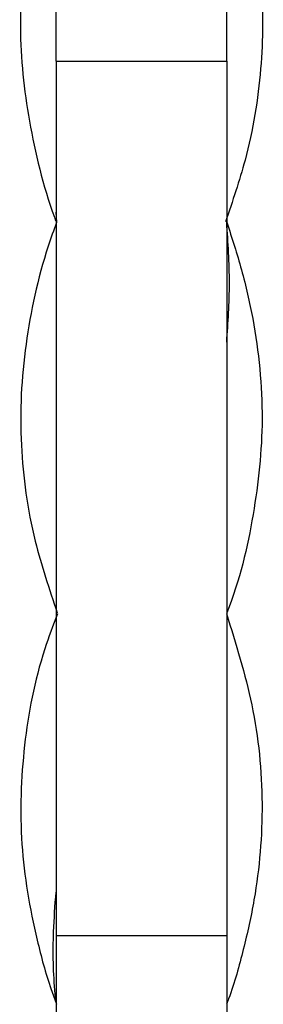
# Model space of a CAD drawing. Units: millimetres. Extents: x 35 to 2044, y 35 to 1435.
# Drawn here: x 1089 to 1106, y 1024 to 1093 of the extents above; entities that cross this region are included whole.
import ezdxf

# ---------------------------------------------------------------- set-up
doc = ezdxf.new("R2010")
doc.units = ezdxf.units.MM
doc.header["$LTSCALE"] = 7

msp = doc.modelspace()

# ---------------------------------------------------------------- linework, layer by layer
at = {"color": 7, "linetype": 'Continuous', "lineweight": 25}
for p, q in [((1103.882, 1089.885), (1103.882, 1102.807)), ((1091.882, 1089.885), (1091.882, 1095.334)), ((1091.882, 1089.885), (1103.882, 1089.885)), ((1091.882, 1089.885), (1091.882, 1028.362)), ((1103.882, 1089.885), (1103.882, 1028.362)), ((1091.938, 1078.555), (1091.882, 1079.265)), ((1091.931, 1051.053), (1091.882, 1051.601)), ((1103.882, 1028.362), (1091.882, 1028.362)), ((1091.882, 1028.362), (1091.882, 971.362)), ((1103.882, 1028.362), (1103.882, 971.362))]:
    msp.add_line(p, q, dxfattribs=at)
at = {"color": 7, "linetype": 'Continuous', "lineweight": 25, "flags": 128}
for points in [[(1091.886, 1078.551), (1091.886, 1078.551), (1091.886, 1078.551)], [(1091.886, 1078.551), (1091.886, 1078.551), (1091.886, 1078.551)], [(1103.889, 1078.557), (1103.889, 1078.557), (1103.889, 1078.557)], [(1103.889, 1078.551), (1103.889, 1078.551), (1103.889, 1078.551)], [(1091.882, 1051.048), (1091.882, 1051.048), (1091.882, 1051.048)], [(1103.881, 1051.056), (1103.881, 1051.056), (1103.881, 1051.055)], [(1103.882, 1051.048), (1103.882, 1051.048), (1103.882, 1051.048)]]:
    msp.add_lwpolyline(points, dxfattribs=at)
at = {"color": 7, "linetype": 'Continuous', "lineweight": 25}
for points, knots in [([(1104.759, 1102.807), (1104.852, 1102.397), (1105.183, 1100.939), (1105.799, 1098.589), (1106.46, 1094.531), (1106.426, 1089.28), (1105.513, 1083.611), (1104.29, 1080.028), (1103.798, 1078.586)], [0, 0, 0, 0, 0.049172, 0.174677, 0.300109, 0.557194, 0.82171, 1, 1, 1, 1]), ([(1090.653, 1101.245), (1090.405, 1100.273), (1089.647, 1097.304), (1089.16, 1092.107), (1089.879, 1085.598), (1090.98, 1081.038), (1091.853, 1078.671), (1091.896, 1078.555)], [0, 0, 0, 0, 0.130495, 0.398839, 0.68792, 0.984649, 1, 1, 1, 1]), ([(1091.915, 1078.541), (1091.717, 1077.984), (1090.703, 1075.132), (1089.831, 1071.088), (1089.377, 1066.427), (1089.405, 1061.808), (1090.079, 1056.69), (1091.405, 1052.756), (1091.972, 1051.076)], [0, 0, 0, 0, 0.0608909, 0.3118025, 0.4411371, 0.5704649, 0.8165347, 1, 1, 1, 1]), ([(1103.886, 1078.55), (1104.249, 1077.434), (1104.984, 1075.175), (1105.761, 1071.74), (1106.258, 1068.242), (1106.484, 1063.649), (1105.861, 1057.927), (1104.806, 1053.377), (1103.883, 1051.065), (1103.88, 1051.056)], [0, 0, 0, 0, 0.12179, 0.246578, 0.375131, 0.503681, 0.747887, 0.999055, 1, 1, 1, 1]), ([(1103.882, 1070.108), (1103.977, 1071.493), (1104.17, 1074.306), (1103.979, 1077.121), (1103.882, 1078.551)], [0, 0, 0, 0, 0.492049, 1, 1, 1, 1]), ([(1091.975, 1051.015), (1091.665, 1050.189), (1090.508, 1047.108), (1089.491, 1041.707), (1089.246, 1034.881), (1090.225, 1029.154), (1091.234, 1025.407), (1091.781, 1023.908), (1091.906, 1023.565)], [0, 0, 0, 0, 0.090196, 0.336668, 0.59028, 0.835989, 0.962485, 1, 1, 1, 1]), ([(1103.86, 1051.043), (1104.525, 1048.9), (1105.909, 1044.436), (1106.571, 1037.719), (1106.098, 1031.982), (1105.08, 1027.413), (1104.403, 1024.965), (1103.923, 1023.679), (1103.876, 1023.551)], [0, 0, 0, 0, 0.23381, 0.486937, 0.732899, 0.859494, 0.986075, 1, 1, 1, 1]), ([(1091.913, 1023.561), (1091.884, 1023.798), (1091.68, 1025.495), (1091.64, 1028.117), (1091.814, 1030.506), (1091.882, 1031.436)], [0, 0, 0, 0, 0.0905, 0.646183, 1, 1, 1, 1])]:
    msp.add_open_spline(points, degree=3, knots=knots, dxfattribs=at)

doc.saveas('drawing.dxf')
